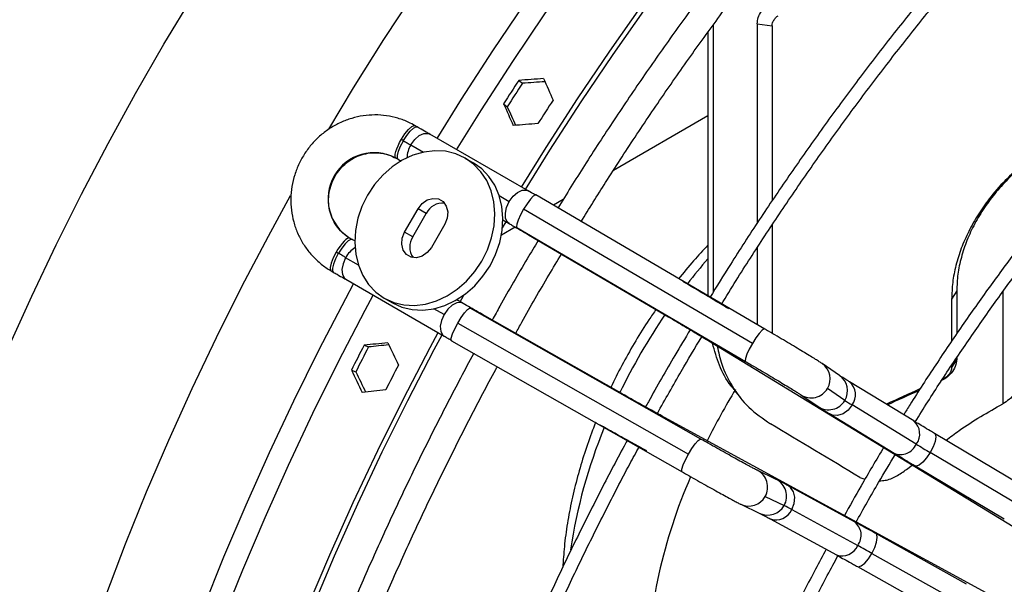
# Model space of a CAD drawing. Units: millimetres. Extents: x 5 to 414, y 3 to 291.
# Drawn here: x 166 to 171, y 29 to 31 of the extents above; entities that cross this region are included whole.
import ezdxf

# ---------------------------------------------------------------- set-up
doc = ezdxf.new("R2010")
doc.units = ezdxf.units.MM

msp = doc.modelspace()

# ---------------------------------------------------------------- linework, layer by layer
at = {"color": 7, "linetype": 'Continuous', "lineweight": 25}
for p, q in [((169.521, 29.9111), (169.521, 31.1489)), ((169.7236, 31.1532), (169.7236, 30.2289)), ((169.7236, 31.1532), (169.7923, 31.1431)), ((169.7923, 31.1431), (169.7923, 30.3312)), ((169.4946, 31.1128), (169.4946, 29.8917)), ((168.618, 30.8904), (168.635, 30.8768)), ((168.5476, 30.7816), (168.5646, 30.768)), ((169.4946, 30.7254), (169.0564, 30.4724)), ((168.147, 30.6744), (168.1365, 30.6804)), ((168.6609, 30.3777), (168.2048, 30.641)), ((168.0735, 30.6174), (168.084, 30.6114)), ((168.049, 30.5289), (168.0595, 30.5228)), ((168.0595, 30.5228), (168.0728, 30.5151)), ((168.3694, 30.53), (168.4069, 30.5083)), ((169.7584, 29.737), (168.6975, 30.3594)), ((168.8239, 30.3381), (168.7784, 30.3119)), ((168.0888, 30.1868), (168.1513, 30.2951)), ((168.1263, 30.1652), (168.1888, 30.2734)), ((168.1888, 30.2734), (168.1513, 30.2951)), ((169.7012, 29.6704), (168.6403, 30.2928)), ((168.275, 30.2237), (168.2125, 30.1154)), ((168.5421, 30.2058), (168.5591, 30.2344)), ((168.5441, 30.243), (168.5734, 30.2262)), ((168.1263, 30.1652), (168.0888, 30.1868)), ((168.6016, 30.2098), (168.5373, 30.1727)), ((168.6089, 30.2084), (169.6698, 29.586)), ((169.7923, 30.2189), (169.7923, 29.717)), ((167.8456, 30.1524), (167.8352, 30.1584)), ((168.6634, 30.1737), (169.2901, 29.8061)), ((167.7812, 30.0869), (167.7708, 30.093)), ((169.7236, 30.1142), (169.7236, 29.7574)), ((167.7477, 30.0069), (167.7581, 30.0009)), ((167.8159, 29.9675), (168.272, 29.7042)), ((170.6485, 29.9143), (170.6247, 29.8757)), ((170.6485, 29.9143), (170.6485, 29.7152)), ((167.9944, 29.8805), (168.0319, 29.8588)), ((168.3595, 29.8558), (168.3303, 29.8726)), ((170.6247, 29.8757), (170.6247, 29.6801)), ((169.4621, 29.2263), (168.3927, 29.8338)), ((168.3353, 29.7645), (169.4048, 29.1569)), ((169.0817, 29.4451), (168.4499, 29.804)), ((168.3062, 29.6817), (169.3757, 29.0742)), ((169.4991, 29.6815), (172.187, 28.0398)), ((167.9009, 29.6615), (167.9212, 29.6536)), ((170.6485, 29.5967), (170.6247, 29.5581)), ((170.6485, 29.6041), (170.6485, 29.5967)), ((167.8419, 29.5462), (167.8622, 29.5382)), ((170.1049, 29.5214), (170.0244, 29.5766)), ((170.6247, 29.5688), (170.6247, 29.5581)), ((170.4491, 29.3105), (170.1515, 29.4922)), ((169.6196, 29.4501), (169.6459, 29.4173)), ((170.1295, 29.4058), (170.049, 29.461)), ((169.9254, 29.4323), (170.0059, 29.3771)), ((170.4607, 29.2029), (170.1631, 29.3847)), ((172.0596, 27.819), (169.2941, 29.3264)), ((170.0603, 29.3429), (170.3579, 29.1611)), ((170.9585, 29.0062), (170.5448, 29.2528)), ((170.9388, 28.9176), (170.5251, 29.1642)), ((169.8111, 29.0396), (169.7231, 29.0818)), ((170.4156, 29.0857), (170.4423, 29.1054)), ((170.4552, 29.1025), (170.8689, 28.8559)), ((170.1997, 29.0475), (170.2228, 29.04)), ((170.1741, 28.8427), (169.8679, 29.0096)), ((169.76, 28.9604), (169.848, 28.9183)), ((169.6475, 28.924), (169.7355, 28.8818)), ((169.8831, 28.8997), (170.1893, 28.7328)), ((169.7841, 28.856), (170.0903, 28.6891)), ((170.6939, 28.5527), (170.2735, 28.7877)), ((170.255, 28.6964), (170.6754, 28.4614)), ((170.1881, 28.635), (170.6085, 28.4))]:
    msp.add_line(p, q, dxfattribs=at)
at = {"color": 8, "linetype": 'Continuous', "lineweight": 25}
for p, q in [((168.118, 30.5917), (168.1768, 30.5578)), ((168.5272, 30.3555), (168.5741, 30.3284)), ((167.8741, 30.0333), (167.8152, 30.0673)), ((170.8616, 29.9093), (170.8616, 29.3902)), ((168.2713, 29.804), (168.2244, 29.8311))]:
    msp.add_line(p, q, dxfattribs=at)
at = {"color": 8, "linetype": 'Continuous', "lineweight": 25, "flags": 128}
for points in [[(167.7366, 30.6643), (167.8523, 30.8564), (167.9926, 31.0805), (168.137, 31.3014), (168.2852, 31.5189), (168.4372, 31.7328), (168.5927, 31.9428), (168.7516, 32.1488), (168.9137, 32.3504), (169.0788, 32.5475), (169.2468, 32.7399), (169.4174, 32.9272), (169.5904, 33.1094), (169.7658, 33.2863), (169.9432, 33.4575), (170.1225, 33.623), (170.3035, 33.7826), (170.486, 33.936), (170.6697, 34.0832), (170.8546, 34.2239), (171.0403, 34.358)], [(168.2393, 30.6211), (168.3524, 30.8029), (168.497, 31.0268), (168.6456, 31.2475), (168.798, 31.4646), (168.9539, 31.6779), (169.1133, 31.8872), (169.2759, 32.0923), (169.4416, 32.2929), (169.6102, 32.4888), (169.7815, 32.6798), (169.9554, 32.8658), (170.1316, 33.0464), (170.3099, 33.2216), (170.4902, 33.3911), (170.6723, 33.5547), (170.8559, 33.7122), (171.0409, 33.8636)], [(168.3299, 30.5688), (168.4443, 30.7529), (168.5896, 30.9778), (168.7389, 31.1995), (168.892, 31.4176), (169.0486, 31.6319), (169.2087, 31.8422), (169.3721, 32.0482), (169.5386, 32.2497), (169.7079, 32.4465), (169.8801, 32.6385), (170.0547, 32.8253), (170.2317, 33.0067), (170.4109, 33.1827), (170.592, 33.353), (170.7749, 33.5173), (170.9594, 33.6756)], [(166.2523, 29.6507), (166.3603, 29.8895), (166.4733, 30.1271), (166.5912, 30.363), (166.7139, 30.597), (166.8412, 30.829), (166.973, 31.0585), (167.1091, 31.2854)], [(168.0735, 30.6174), (168.0898, 30.6425), (168.1064, 30.663), (168.1213, 30.6765), (168.1328, 30.6813), (168.1365, 30.6804)], [(168.084, 30.6114), (168.0993, 30.6352), (168.115, 30.655), (168.1295, 30.6688), (168.1411, 30.675), (168.147, 30.6744)], [(168.118, 30.5917), (168.1358, 30.6159), (168.1566, 30.634), (168.178, 30.6437), (168.1973, 30.6441), (168.2048, 30.641)], [(168.0595, 30.5228), (168.0559, 30.5281), (168.0557, 30.5416), (168.0606, 30.5613), (168.0702, 30.585), (168.0833, 30.6101)], [(166.0171, 24.9943), (166.0202, 25.2122), (166.0295, 25.4335), (166.0451, 25.6578), (166.0668, 25.8851), (166.0947, 26.1149), (166.1287, 26.3471), (166.1689, 26.5813), (166.215, 26.8175), (166.2672, 27.0551), (166.3254, 27.2942), (166.3894, 27.5342), (166.4592, 27.7751), (166.5348, 28.0164), (166.616, 28.258), (166.7027, 28.4996), (166.795, 28.7409), (166.8926, 28.9817), (166.9954, 29.2217), (167.1034, 29.4605), (167.2164, 29.6981), (167.3343, 29.934), (167.457, 30.168), (167.5602, 30.3569)], [(168.5741, 30.3284), (168.5919, 30.3526), (168.6127, 30.3707), (168.6341, 30.3805), (168.6534, 30.3808), (168.6609, 30.3777)], [(168.5734, 30.2261), (168.5659, 30.2323), (168.5571, 30.2499), (168.5556, 30.2738), (168.5615, 30.3011), (168.5741, 30.3284)], [(168.6634, 30.1737), (168.6616, 30.1766), (168.6615, 30.1776)], [(167.8456, 30.1524), (167.8393, 30.1529), (167.8275, 30.1463), (167.8129, 30.1322), (167.7972, 30.1121), (167.7819, 30.0882)], [(167.7708, 30.093), (167.7572, 30.0664), (167.7477, 30.0417), (167.7435, 30.022), (167.7451, 30.0097), (167.7477, 30.0069)], [(167.7812, 30.0869), (167.7683, 30.0618), (167.7589, 30.0382), (167.7542, 30.0188), (167.7547, 30.0056), (167.7581, 30.0009)], [(167.8152, 30.0673), (167.8032, 30.0398), (167.7979, 30.0127), (167.8002, 29.9893), (167.8096, 29.9724), (167.8159, 29.9675)], [(166.376, 24.6545), (166.3791, 24.8745), (166.3884, 25.0979), (166.4039, 25.3243), (166.4256, 25.5536), (166.4535, 25.7856), (166.4875, 26.0199), (166.5276, 26.2563), (166.5738, 26.4946), (166.6259, 26.7345), (166.684, 26.9757), (166.748, 27.218), (166.8178, 27.4611), (166.8934, 27.7047), (166.9746, 27.9486), (167.0613, 28.1926), (167.1536, 28.4363), (167.2512, 28.6796), (167.3541, 28.922), (167.4621, 29.1635), (167.5752, 29.4036), (167.6932, 29.6422), (167.816, 29.879), (167.8521, 29.9466)], [(166.4588, 24.5761), (166.4619, 24.7971), (166.4713, 25.0215), (166.4869, 25.249), (166.5087, 25.4794), (166.5367, 25.7124), (166.5708, 25.9478), (166.6111, 26.1853), (166.6575, 26.4247), (166.7099, 26.6656), (166.7683, 26.908), (166.8325, 27.1514), (166.9027, 27.3956), (166.9786, 27.6404), (167.0601, 27.8854), (167.1473, 28.1305), (167.24, 28.3754), (167.338, 28.6197), (167.4414, 28.8633), (167.5499, 29.1058), (167.6636, 29.3471), (167.7821, 29.5868), (167.9055, 29.8246), (167.9427, 29.8943)], [(168.3596, 29.8557), (168.3504, 29.8592), (168.3308, 29.858), (168.3094, 29.8474), (168.2887, 29.8286), (168.2713, 29.804)], [(169.2901, 29.8061), (169.2884, 29.8089), (169.2882, 29.8099)], [(168.2713, 29.804), (168.2593, 29.7765), (168.254, 29.7494), (168.2563, 29.726), (168.2656, 29.7091), (168.272, 29.7042)], [(168.4499, 29.804), (168.4466, 29.8041), (168.4456, 29.8038)], [(169.7584, 29.737), (169.7556, 29.7373), (169.7462, 29.7312), (169.7328, 29.7168), (169.7172, 29.6957), (169.7012, 29.6704)], [(169.4991, 29.6815), (169.5144, 29.6753), (169.5192, 29.6744)], [(169.7012, 29.6704), (169.6868, 29.6441), (169.6757, 29.6199), (169.6692, 29.6007), (169.6681, 29.5889), (169.6698, 29.586)], [(169.0817, 29.4451), (169.0784, 29.4452), (169.0774, 29.4448)], [(170.1631, 29.3847), (170.1445, 29.3609), (170.1212, 29.3439), (170.096, 29.3358), (170.0721, 29.3376), (170.0604, 29.3428)], [(169.2941, 29.3264), (169.3071, 29.3162), (169.3102, 29.3126)], [(169.4048, 29.1569), (169.4203, 29.1826), (169.4357, 29.2043), (169.4491, 29.2195), (169.4588, 29.2264), (169.4621, 29.2263)], [(170.5448, 29.2528), (170.5481, 29.2496), (170.551, 29.2362), (170.5478, 29.2158), (170.5388, 29.1908), (170.5251, 29.1642)], [(169.3757, 29.0742), (169.3741, 29.0764), (169.3746, 29.0876), (169.3804, 29.1064), (169.3909, 29.1305), (169.4048, 29.1569)], [(170.5251, 29.1642), (170.5084, 29.1392), (170.4906, 29.1189), (170.4741, 29.1057), (170.4606, 29.1011), (170.4552, 29.1025)], [(169.8831, 28.8997), (169.8944, 28.9277), (169.8974, 28.9564), (169.8919, 28.9822), (169.8783, 29.0021), (169.868, 29.0096)], [(170.255, 28.6964), (170.2683, 28.7234), (170.277, 28.7489), (170.2802, 28.7699), (170.2774, 28.7838), (170.2735, 28.7877)], [(170.1881, 28.635), (170.1926, 28.6337), (170.2056, 28.6379), (170.2217, 28.6509), (170.2388, 28.6713), (170.255, 28.6964)]]:
    msp.add_lwpolyline(points, dxfattribs=at)
at = {"color": 7, "linetype": 'Continuous', "lineweight": 25, "flags": 128}
for points in [[(168.6307, 30.3952), (168.7451, 30.5792), (168.8904, 30.8042), (169.0397, 31.0259), (169.1927, 31.2439), (169.3494, 31.4582), (169.5095, 31.6685), (169.6729, 31.8745), (169.8394, 32.0761), (170.0087, 32.2729), (170.1808, 32.4648), (170.3555, 32.6516), (170.5325, 32.8331), (170.7117, 33.0091), (170.8928, 33.1793)], [(168.6494, 30.3843), (168.7625, 30.5661), (168.9072, 30.7901), (169.0557, 31.0107), (169.2081, 31.2278), (169.364, 31.4411), (169.5234, 31.6504), (169.686, 31.8555), (169.8517, 32.0561), (170.0203, 32.252), (170.1916, 32.4431), (170.3655, 32.629), (170.5417, 32.8097), (170.72, 32.9848), (170.9003, 33.1543)], [(168.049, 30.5289), (168.046, 30.5326), (168.0447, 30.5392), (168.0454, 30.5483), (168.0479, 30.5597), (168.0521, 30.5728), (168.058, 30.5872), (168.0652, 30.6022), (168.0735, 30.6174)], [(168.0833, 30.6101), (168.0878, 30.6075), (168.0923, 30.6049), (168.0967, 30.6024), (168.101, 30.5999), (168.1052, 30.5975), (168.1093, 30.5951), (168.1134, 30.5928), (168.1173, 30.5905)], [(168.3694, 30.53), (168.3256, 30.5499), (168.2783, 30.5614), (168.2286, 30.5641), (168.1777, 30.558), (168.127, 30.5431), (168.0776, 30.52), (168.0307, 30.4891), (167.9876, 30.4512), (167.9493, 30.4072), (167.9167, 30.3583), (167.8907, 30.3056), (167.8718, 30.2505), (167.8605, 30.1942), (167.8572, 30.1382), (167.8618, 30.0838), (167.8743, 30.0325), (167.8944, 29.9854), (167.9216, 29.9437), (167.9552, 29.9084), (167.9944, 29.8805)], [(167.9944, 29.8805), (168.0382, 29.8605), (168.0855, 29.8491), (168.1352, 29.8464), (168.1861, 29.8525), (168.2368, 29.8674), (168.2862, 29.8905), (168.333, 29.9214), (168.3761, 29.9593), (168.4145, 30.0032), (168.447, 30.0522), (168.4731, 30.1049), (168.492, 30.16), (168.5033, 30.2163), (168.5066, 30.2723), (168.502, 30.3266), (168.4894, 30.378), (168.4693, 30.4251), (168.4421, 30.4668), (168.4086, 30.5021), (168.3694, 30.53)], [(168.0319, 29.8588), (168.0757, 29.8389), (168.123, 29.8274), (168.1727, 29.8247), (168.2236, 29.8309), (168.2743, 29.8457), (168.3237, 29.8689), (168.3705, 29.8998), (168.4136, 29.9376), (168.452, 29.9816), (168.4845, 30.0305), (168.5106, 30.0832), (168.5295, 30.1384), (168.5408, 30.1946), (168.5441, 30.2506), (168.5395, 30.305), (168.5269, 30.3563), (168.5068, 30.4035), (168.4796, 30.4451), (168.4461, 30.4804), (168.4069, 30.5083)], [(168.6975, 30.3594), (168.6947, 30.3597), (168.6853, 30.3536), (168.6719, 30.3392), (168.6563, 30.3181), (168.6403, 30.2928)], [(168.1513, 30.2951), (168.17, 30.3188), (168.1939, 30.3354), (168.2201, 30.3429), (168.2455, 30.3402), (168.267, 30.3278), (168.282, 30.3071), (168.2887, 30.2807), (168.2862, 30.2517), (168.275, 30.2237)], [(168.6403, 30.2928), (168.6259, 30.2665), (168.6148, 30.2423), (168.6083, 30.2231), (168.6072, 30.2112), (168.6089, 30.2084)], [(168.2125, 30.1154), (168.1938, 30.0916), (168.1699, 30.075), (168.1437, 30.0676), (168.1183, 30.0703), (168.0968, 30.0827), (168.0818, 30.1033), (168.0751, 30.1298), (168.0775, 30.1588), (168.0888, 30.1868)], [(167.8352, 30.1584), (167.8304, 30.1592), (167.8241, 30.157), (167.8165, 30.1519), (167.8079, 30.144), (167.7987, 30.1338), (167.7891, 30.1215), (167.7797, 30.1077), (167.7708, 30.093)], [(167.8159, 30.0685), (167.812, 30.0708), (167.808, 30.0731), (167.8038, 30.0755), (167.7996, 30.0779), (167.7953, 30.0804), (167.7909, 30.083), (167.7864, 30.0855), (167.7819, 30.0882)], [(168.3461, 29.8635), (168.3536, 29.8769), (168.3633, 29.8943)], [(168.3353, 29.7645), (168.3509, 29.7901), (168.3663, 29.8119), (168.3796, 29.8271), (168.3894, 29.8339), (168.3927, 29.8338)], [(168.3062, 29.6817), (168.3046, 29.6839), (168.3051, 29.6951), (168.3109, 29.7139), (168.3214, 29.738), (168.3353, 29.7645)], [(166.7596, 24.4024), (166.7627, 24.6235), (166.772, 24.8478), (166.7876, 25.0753), (166.8095, 25.3057), (166.8375, 25.5387), (166.8716, 25.7741), (166.9119, 26.0116), (166.9583, 26.251), (167.0107, 26.492), (167.0691, 26.7343), (167.1333, 26.9777), (167.2035, 27.2219), (167.2793, 27.4667), (167.3609, 27.7118), (167.4481, 27.9569), (167.5408, 28.2017), (167.6388, 28.4461), (167.7422, 28.6897), (167.8507, 28.9322), (167.9643, 29.1734), (168.0829, 29.4131), (168.2063, 29.651), (168.2435, 29.7207)], [(166.7861, 24.4177), (166.7892, 24.6377), (166.7985, 24.8611), (166.814, 25.0876), (166.8357, 25.3169), (166.8636, 25.5488), (166.8976, 25.7831), (166.9377, 26.0196), (166.9839, 26.2578), (167.036, 26.4977), (167.0941, 26.7389), (167.1581, 26.9812), (167.2279, 27.2243), (167.3035, 27.468), (167.3847, 27.7119), (167.4714, 27.9559), (167.5637, 28.1996), (167.6613, 28.4428), (167.7642, 28.6853), (167.8722, 28.9267), (167.9853, 29.1668), (168.1033, 29.4054), (168.2261, 29.6422), (168.2623, 29.7098)]]:
    msp.add_lwpolyline(points, dxfattribs=at)
at = {"color": 7, "linetype": 'Continuous', "lineweight": 25}
for centre, radius, start, end in [((180.3632, 23.2173), 14.0295, 146.8436, 147.37277), ((180.3261, 23.2387), 13.965, 146.84238, 147.37399), ((180.5223, 23.1255), 14.0295, 146.8436, 147.37277), ((168.371, 30.444), 0.3323, 149.7551, 150), ((168.2485, 30.5147), 0.1515, 149.4631, 150), ((167.9473, 30.3407), 0.2139, 61.5956, 238.4044), ((168.2661, 30.2345), 0.0865, 85.0156, 153.2961), ((168.1986, 30.1177), 0.0865, 146.7035, 214.9754), ((168.0697, 29.922), 0.3323, 150, 150.2449), ((167.9471, 29.9928), 0.1515, 150, 150.5369), ((180.3599, 23.2109), 14.0299, 152.6272, 153.15637), ((180.3228, 23.2323), 13.9654, 152.62598, 153.15759), ((180.519, 23.1191), 14.0299, 152.6272, 153.15637), ((177.4956, 13.8052), 17.1547, 114.14718, 114.71874), ((177.5016, 13.7015), 17.2466, 114.05087, 114.58227), ((170.6897, 30.2614), 1.0227, 236.7869, 239.0141), ((174.2567, 35.4348), 7.297, 238.65391, 239.24376), ((169.382, 27.9964), 1.033, 60.9814, 63.1865), ((166.6542, 22.2655), 7.3704, 60.75405, 61.33803)]:
    msp.add_arc(centre, radius, start, end, dxfattribs=at)
at = {"color": 8, "linetype": 'Continuous', "lineweight": 25}
for centre, radius, start, end in [((168.2218, 30.5262), 0.1227, 148.393, 177.6507), ((167.9239, 30.0102), 0.1227, 122.3417, 151.6084), ((171.4922, 28.32), 2.6506, 138.9078, 142.1261), ((171.6585, 28.1974), 2.8573, 145.7603, 154.2186), ((169.9749, 29.5056), 0.0865, 328.9221, 55.1188), ((170.0553, 29.4504), 0.0866, 328.9495, 55.069), ((170.1013, 29.4324), 0.0781, 322.3393, 50.0084), ((172.2965, 27.8291), 3.1303, 148.6743, 153.6442), ((169.9738, 29.5042), 0.0867, 236.0786, 330.0988), ((170.0543, 29.4491), 0.0868, 236.0926, 330.0635), ((170.3981, 29.2505), 0.0787, 322.7609, 49.5948), ((171.2132, 28.3699), 2.3797, 157.5285, 171.7114), ((170.3885, 29.2331), 0.0782, 246.9155, 337.3086), ((169.685, 29.0039), 0.0867, 329.9012, 63.8836), ((171.6334, 28.0752), 2.4238, 156.2599, 178.6803), ((169.7729, 28.9617), 0.0868, 329.9365, 63.8693), ((169.6843, 29.0023), 0.0865, 244.8434, 331.0779), ((169.7723, 28.9602), 0.0866, 244.8928, 331.0506), ((169.8109, 28.9294), 0.0781, 249.9858, 337.6603), ((170.1271, 28.7802), 0.0782, 322.6909, 53.0787), ((170.1167, 28.7632), 0.0787, 250.3993, 337.2386)]:
    msp.add_arc(centre, radius, start, end, dxfattribs=at)
at = {"color": 7, "linetype": 'Continuous', "lineweight": 25}
for centre, major_axis, ratio, start_param, end_param in [((172.2131, 27.9181), (14.8879, 0.3069), 0.21055, 1.802389, 1.810347), ((172.2131, 27.9181), (14.8195, 0.3055), 0.21055, 1.80306, 1.81031), ((172.5313, 27.7344), (-6.4287, 12.9177), 0.145292, 1.251803, 1.259761), ((172.2131, 27.9181), (-6.4287, 12.9177), 0.145292, 1.275676, 1.283634), ((172.2131, 27.9181), (-6.3992, 12.8584), 0.145292, 1.275712, 1.28256), ((172.5313, 27.7344), (14.8879, 0.3069), 0.21055, 1.826261, 1.834219), ((172.2131, 27.9181), (14.4019, 0.8923), 0.145356, 1.857905, 1.865863), ((172.5313, 27.7344), (-7.1787, 13.046), 0.210493, 1.307324, 1.315282), ((172.2131, 27.9181), (14.3357, 0.8882), 0.145356, 1.858978, 1.865827), ((172.2131, 27.9181), (-7.1787, 13.046), 0.210493, 1.331196, 1.339154), ((172.2131, 27.9181), (-7.1457, 12.9861), 0.210493, 1.331233, 1.338483), ((172.5313, 27.7344), (14.4019, 0.8923), 0.145356, 1.881778, 1.889736), ((175.7308, 21.6977), (11.5537, -9.4239), 0.184237, 2.213111, 2.253892)]:
    msp.add_ellipse(centre, major_axis=major_axis, ratio=ratio, start_param=start_param, end_param=end_param, dxfattribs=at)
for points, knots in [([(172.6662, 34.2549), (172.6243, 34.2306), (172.5223, 34.1717), (172.3605, 34.0707), (172.181, 33.953), (172.002, 33.8289), (171.8237, 33.6988), (171.6463, 33.5628), (171.4699, 33.4211), (171.2947, 33.2737), (171.1209, 33.1208), (170.9486, 32.9625), (170.778, 32.7991), (170.6093, 32.6307), (170.4426, 32.4574), (170.2781, 32.2793), (170.116, 32.0968), (169.9564, 31.9099), (169.7994, 31.7189), (169.6452, 31.5238), (169.494, 31.325), (169.3458, 31.1226), (169.2009, 30.9168), (169.0595, 30.7077), (168.9249, 30.5014), (168.8394, 30.3635), (168.7984, 30.2974)], [0, 0, 0, 0, 0.029605, 0.071965, 0.114324, 0.15668, 0.199035, 0.241387, 0.283736, 0.326083, 0.368428, 0.41077, 0.453109, 0.495446, 0.537781, 0.580114, 0.622445, 0.664773, 0.7071, 0.749426, 0.79175, 0.834073, 0.876395, 0.918716, 0.961037, 1, 1, 1, 1]), ([(168.9063, 30.2341), (168.9441, 30.2951), (169.026, 30.4275), (169.1565, 30.6278), (169.2967, 30.8354), (169.4403, 31.0398), (169.5872, 31.2409), (169.7371, 31.4383), (169.8899, 31.6319), (170.0454, 31.8216), (170.2036, 32.0071), (170.3643, 32.1882), (170.5272, 32.3648), (170.6923, 32.5367), (170.8593, 32.7038), (171.0282, 32.8658), (171.1986, 33.0226), (171.3706, 33.174), (171.5438, 33.32), (171.7181, 33.4603), (171.8934, 33.5948), (172.0695, 33.7235), (172.2461, 33.8461), (172.4232, 33.9624), (172.5841, 34.063), (172.686, 34.122), (172.7287, 34.1467)], [0, 0, 0, 0, 0.0363225, 0.0787521, 0.1211811, 0.1636093, 0.2060365, 0.2484626, 0.2908873, 0.3333106, 0.3757321, 0.4181517, 0.4605692, 0.5029846, 0.5453976, 0.587808, 0.6302158, 0.6726208, 0.715023, 0.7574222, 0.7998185, 0.8422119, 0.8846024, 0.9269901, 0.9693753, 1, 1, 1, 1]), ([(173.1705, 33.6319), (173.1553, 33.6233), (173.0817, 33.5817), (172.9498, 33.5008), (172.775, 33.3889), (172.6007, 33.2703), (172.4269, 33.1457), (172.254, 33.0152), (172.082, 32.8789), (171.9111, 32.7369), (171.7416, 32.5893), (171.5735, 32.4364), (171.4071, 32.2783), (171.2425, 32.1151), (171.0799, 31.947), (170.9194, 31.7741), (170.7613, 31.5968), (170.6056, 31.415), (170.4526, 31.2291), (170.3023, 31.0392), (170.155, 30.8455), (170.0108, 30.6482), (169.8698, 30.4475), (169.7324, 30.2436), (169.61, 30.0555), (169.5351, 29.9343), (169.5035, 29.8831)], [0, 0, 0, 0, 0.0113411, 0.0548477, 0.0983537, 0.1418586, 0.1853624, 0.2288649, 0.272366, 0.3158657, 0.359364, 0.4028609, 0.4463564, 0.4898506, 0.5333435, 0.5768352, 0.6203258, 0.6638153, 0.7073039, 0.7507917, 0.7942787, 0.837765, 0.8812507, 0.924736, 0.968221, 1, 1, 1, 1]), ([(169.5572, 29.8509), (169.5799, 29.8879), (169.6455, 29.9949), (169.758, 30.1688), (169.8942, 30.3726), (170.034, 30.5731), (170.177, 30.7703), (170.3231, 30.9639), (170.4722, 31.1537), (170.624, 31.3396), (170.7785, 31.5213), (170.9355, 31.6988), (171.0947, 31.8716), (171.2562, 32.0398), (171.4196, 32.2032), (171.5848, 32.3615), (171.7517, 32.5145), (171.92, 32.6623), (172.0897, 32.8045), (172.2604, 32.9411), (172.4321, 33.0718), (172.6046, 33.1967), (172.7777, 33.3155), (172.9511, 33.4279), (173.0925, 33.5153), (173.1761, 33.563), (173.2017, 33.5776)], [0, 0, 0, 0, 0.023074, 0.066614, 0.110153, 0.153692, 0.19723, 0.240768, 0.284305, 0.327841, 0.371376, 0.41491, 0.458444, 0.501975, 0.545506, 0.589035, 0.632563, 0.676089, 0.719613, 0.763136, 0.806658, 0.850177, 0.893696, 0.937212, 0.980728, 1, 1, 1, 1]), ([(173.2838, 32.2671), (173.2335, 32.2375), (173.1311, 32.1773), (172.977, 32.0785), (172.8215, 31.9729), (172.6667, 31.8612), (172.5128, 31.7435), (172.3598, 31.62), (172.2081, 31.491), (172.0577, 31.3564), (171.909, 31.2166), (171.7621, 31.0718), (171.6171, 30.922), (171.4743, 30.7675), (171.3339, 30.6085), (171.196, 30.4451), (171.0608, 30.2777), (170.9284, 30.1064), (170.7992, 29.9314), (170.673, 29.7531), (170.5506, 29.5713), (170.4604, 29.4331), (170.4123, 29.3547), (170.4026, 29.3389)], [0, 0, 0, 0, 0.04786, 0.09733, 0.146799, 0.196267, 0.245732, 0.295195, 0.344656, 0.394114, 0.443571, 0.493025, 0.542477, 0.591927, 0.641376, 0.690823, 0.740268, 0.789712, 0.839155, 0.888597, 0.938038, 0.987479, 1, 1, 1, 1]), ([(170.456, 29.3063), (170.4753, 29.3373), (170.533, 29.4304), (170.633, 29.5826), (170.7558, 29.7626), (170.8821, 29.9393), (171.0115, 30.1124), (171.1439, 30.2819), (171.2791, 30.4474), (171.4169, 30.6087), (171.5571, 30.7656), (171.6996, 30.918), (171.8442, 31.0656), (171.9907, 31.2083), (172.1388, 31.3458), (172.2885, 31.478), (172.4395, 31.6047), (172.5916, 31.7257), (172.7445, 31.8409), (172.8982, 31.9501), (173.0524, 32.0531), (173.1915, 32.1409), (173.279, 32.1916), (173.3151, 32.2124)], [0, 0, 0, 0, 0.024795, 0.074313, 0.123831, 0.173347, 0.222863, 0.272377, 0.32189, 0.371402, 0.420912, 0.47042, 0.519926, 0.56943, 0.618931, 0.66843, 0.717927, 0.767421, 0.816912, 0.866401, 0.915887, 0.965371, 1, 1, 1, 1]), ([(169.7236, 31.1532), (169.7246, 31.1626), (169.7265, 31.1815), (169.7404, 31.2088), (169.7583, 31.2316), (169.7722, 31.2426), (169.7792, 31.2481)], [0, 0, 0, 0, 0.277797, 0.556455, 0.777982, 1, 1, 1, 1]), ([(169.7923, 31.1431), (169.7928, 31.1479), (169.7938, 31.1576), (169.801, 31.1712), (169.8099, 31.1824), (169.8167, 31.1877), (169.82, 31.1903)], [0, 0, 0, 0, 0.286198, 0.568538, 0.786488, 1, 1, 1, 1]), ([(168.1365, 30.6804), (168.127, 30.6856), (168.1018, 30.6993), (168.0578, 30.7157), (168.0049, 30.7274), (167.9507, 30.7312), (167.8964, 30.7272), (167.843, 30.7154), (167.7916, 30.6961), (167.7432, 30.6697), (167.6988, 30.6366), (167.6594, 30.5975), (167.6256, 30.5532), (167.5983, 30.5046), (167.578, 30.4527), (167.5651, 30.3985), (167.56, 30.3432), (167.5626, 30.2879), (167.5731, 30.2338), (167.591, 30.1818), (167.6162, 30.1333), (167.648, 30.089), (167.6858, 30.0501), (167.72, 30.0235), (167.7416, 30.0106), (167.7477, 30.0069)], [0, 0, 0, 0, 0.02717, 0.072383, 0.117611, 0.162853, 0.208127, 0.253449, 0.298831, 0.344276, 0.389784, 0.43535, 0.480966, 0.526621, 0.572301, 0.617987, 0.663663, 0.709314, 0.754925, 0.800482, 0.845976, 0.891403, 0.936764, 0.982068, 1, 1, 1, 1]), ([(168.2048, 30.641), (168.1996, 30.644), (168.1846, 30.6527), (168.1648, 30.6641), (168.1502, 30.6725), (168.147, 30.6744)], [0, 0, 0, 0, 0.289327, 0.841506, 1, 1, 1, 1]), ([(167.8352, 30.1584), (167.8303, 30.1614), (167.8144, 30.1712), (167.7904, 30.1922), (167.7661, 30.2235), (167.7485, 30.2594), (167.7379, 30.2983), (167.735, 30.3388), (167.7396, 30.3794), (167.7517, 30.4187), (167.7706, 30.4551), (167.7958, 30.4874), (167.8263, 30.5144), (167.8608, 30.5353), (167.8983, 30.5492), (167.9374, 30.5557), (167.9766, 30.5545), (168.0147, 30.5461), (168.0376, 30.5346), (168.049, 30.5289)], [0, 0, 0, 0, 0.0269447, 0.0888388, 0.1507275, 0.2123698, 0.2736711, 0.3346139, 0.3952366, 0.4556081, 0.5158095, 0.5759265, 0.636026, 0.6961944, 0.7565287, 0.8171247, 0.878062, 0.9393804, 1, 1, 1, 1]), ([(170.9572, 30.502), (170.9284, 30.4771), (170.8709, 30.4273), (170.8118, 30.3584), (170.7718, 30.3044), (170.7469, 30.267), (170.7242, 30.2289), (170.6968, 30.1772), (170.668, 30.1114), (170.6433, 30.0319), (170.6276, 29.9526), (170.6257, 29.9013), (170.6247, 29.8757)], [0, 0, 0, 0, 0.145017, 0.290028, 0.349289, 0.408345, 0.46741, 0.526699, 0.64494, 0.763191, 0.881591, 1, 1, 1, 1]), ([(170.9611, 30.4998), (170.938, 30.4801), (170.8917, 30.4405), (170.8303, 30.3734), (170.7761, 30.3017), (170.7306, 30.2261), (170.6942, 30.1481), (170.6681, 30.0693), (170.6515, 29.9906), (170.6495, 29.9397), (170.6485, 29.9143)], [0, 0, 0, 0, 0.123903, 0.248283, 0.37307, 0.498589, 0.623892, 0.749141, 0.874586, 1, 1, 1, 1]), ([(168.6977, 30.3564), (168.6967, 30.3569), (168.6835, 30.3647), (168.6717, 30.3715), (168.6609, 30.3777)], [0, 0, 0, 0, 0.075138, 1, 1, 1, 1]), ([(168.5734, 30.2262), (168.579, 30.2229), (168.5956, 30.2133), (168.6255, 30.1959), (168.6508, 30.1811), (168.6634, 30.1737)], [0, 0, 0, 0, 0.208406, 0.605003, 1, 1, 1, 1]), ([(167.8589, 30.1448), (167.8577, 30.1454), (167.8535, 30.1479), (167.8489, 30.1505), (167.8456, 30.1524)], [0, 0, 0, 0, 0.276048, 1, 1, 1, 1]), ([(168.708, 30.1476), (168.691, 30.1194), (168.6304, 30.0189), (168.5593, 29.8957), (168.5067, 29.8001), (168.4948, 29.7785)], [0, 0, 0, 0, 0.231513, 0.826551, 1, 1, 1, 1]), ([(168.6035, 29.7168), (168.6131, 29.7343), (168.6631, 29.8253), (168.7338, 29.9479), (168.7964, 30.0521), (168.8158, 30.0843)], [0, 0, 0, 0, 0.140968, 0.734022, 1, 1, 1, 1]), ([(169.4946, 30.1259), (169.4724, 30.1021), (169.4254, 30.0519), (169.3814, 29.9976), (169.3582, 29.969)], [0, 0, 0, 0, 0.472837, 1, 1, 1, 1]), ([(167.7581, 30.0009), (167.764, 29.9974), (167.7813, 29.9875), (167.8006, 29.9764), (167.8131, 29.9691), (167.8159, 29.9675)], [0, 0, 0, 0, 0.289327, 0.841515, 1, 1, 1, 1]), ([(169.5903, 29.8308), (169.5856, 29.8337), (169.572, 29.842), (169.5458, 29.8578), (169.5112, 29.8786), (169.4737, 29.9009), (169.4346, 29.9241), (169.4026, 29.943), (169.3841, 29.9538), (169.3787, 29.957)], [0, 0, 0, 0, 0.088103, 0.257074, 0.425518, 0.593585, 0.761477, 0.929303, 1, 1, 1, 1]), ([(168.4499, 29.804), (168.4432, 29.8078), (168.4236, 29.819), (168.3924, 29.8368), (168.3704, 29.8495), (168.3595, 29.8558)], [0, 0, 0, 0, 0.208556, 0.606056, 1, 1, 1, 1]), ([(169.2553, 29.8292), (169.2438, 29.8128), (169.2104, 29.765), (169.1592, 29.6822), (169.1024, 29.5815), (169.0644, 29.5091), (169.0467, 29.4701), (169.0449, 29.466)], [0, 0, 0, 0, 0.143434, 0.418176, 0.692852, 0.967666, 1, 1, 1, 1]), ([(169.2901, 29.8061), (169.2969, 29.8021), (169.3165, 29.7906), (169.3495, 29.7711), (169.3881, 29.7482), (169.4249, 29.7263), (169.4586, 29.706), (169.483, 29.6913), (169.4953, 29.6838), (169.4991, 29.6815)], [0, 0, 0, 0, 0.08802, 0.255852, 0.423842, 0.591762, 0.759517, 0.92695, 1, 1, 1, 1]), ([(169.4128, 29.7334), (169.3891, 29.6939), (169.323, 29.5836), (169.2541, 29.464), (169.2102, 29.3835), (169.2057, 29.3753)], [0, 0, 0, 0, 0.334785, 0.93198, 1, 1, 1, 1]), ([(170.0244, 29.5766), (170.0224, 29.578), (170.0165, 29.5819), (170.004, 29.5898), (169.9835, 29.6026), (169.9576, 29.6184), (169.9266, 29.6371), (169.8919, 29.6579), (169.8545, 29.6802), (169.8155, 29.7034), (169.7831, 29.7225), (169.7642, 29.7336), (169.7584, 29.737)], [0, 0, 0, 0, 0.059283, 0.171003, 0.278843, 0.392565, 0.504712, 0.61627, 0.727574, 0.838759, 0.949897, 1, 1, 1, 1]), ([(168.272, 29.7042), (168.2777, 29.7009), (168.2887, 29.6945), (168.301, 29.6875), (168.3069, 29.6841)], [0, 0, 0, 0, 0.52049, 1, 1, 1, 1]), ([(169.2603, 29.345), (169.2969, 29.4104), (169.364, 29.5301), (169.4344, 29.6479), (169.4663, 29.7014)], [0, 0, 0, 0, 0.54637, 1, 1, 1, 1]), ([(169.6214, 29.4516), (169.6146, 29.459), (169.5837, 29.4928), (169.5452, 29.5649), (169.5257, 29.6364), (169.5163, 29.6709)], [0, 0, 0, 0, 0.1268824, 0.5782681, 1, 1, 1, 1]), ([(169.5378, 29.6578), (169.5441, 29.6292), (169.5589, 29.5626), (169.6071, 29.466), (169.6798, 29.3695), (169.7498, 29.3211), (169.7847, 29.297)], [0, 0, 0, 0, 0.183777, 0.4279, 0.71451, 1, 1, 1, 1]), ([(168.4102, 29.6253), (168.4095, 29.624), (168.3678, 29.5486), (168.2891, 29.3975), (168.1745, 29.172), (168.0647, 28.9447), (167.9593, 28.7162), (167.8585, 28.4866), (167.7624, 28.2562), (167.6711, 28.0251), (167.5846, 27.7936), (167.5031, 27.5619), (167.4265, 27.3302), (167.3551, 27.0987), (167.2889, 26.8678), (167.2278, 26.6375), (167.1721, 26.4082), (167.1217, 26.18), (167.0768, 25.9532), (167.0372, 25.7279), (167.0032, 25.5044), (166.9747, 25.283), (166.9517, 25.0637), (166.9343, 24.8469), (166.9225, 24.6327), (166.9163, 24.4214), (166.9157, 24.2132), (166.9208, 24.0082), (166.9315, 23.8066), (166.9477, 23.6087), (166.9696, 23.4147), (166.9971, 23.2246), (167.0302, 23.0388), (167.0688, 22.8574), (167.1128, 22.6806), (167.1624, 22.5086), (167.2173, 22.3415), (167.2776, 22.1795), (167.3433, 22.0227), (167.4141, 21.8714), (167.4901, 21.7257), (167.5712, 21.5857), (167.6573, 21.4515), (167.7483, 21.3234), (167.8441, 21.2014), (167.9446, 21.0856), (168.0497, 20.9762), (168.1593, 20.8732), (168.2734, 20.777), (168.3735, 20.6999), (168.4372, 20.6574), (168.4598, 20.6424)], [0, 0, 0, 0, 0.000385, 0.021417, 0.04245, 0.063482, 0.084516, 0.105549, 0.126583, 0.147618, 0.168653, 0.18969, 0.210727, 0.231765, 0.252804, 0.273845, 0.294886, 0.315929, 0.336973, 0.358019, 0.379066, 0.400114, 0.421164, 0.442216, 0.463268, 0.484322, 0.505377, 0.526433, 0.547489, 0.568546, 0.589603, 0.610659, 0.631713, 0.652766, 0.673815, 0.694861, 0.715902, 0.736936, 0.757963, 0.778982, 0.79999, 0.820987, 0.841971, 0.862942, 0.8839, 0.904842, 0.925771, 0.946686, 0.967589, 0.988482, 1, 1, 1, 1]), ([(169.6698, 29.586), (169.6766, 29.5821), (169.6962, 29.5706), (169.7292, 29.5511), (169.7678, 29.5282), (169.8046, 29.5063), (169.8384, 29.486), (169.8681, 29.468), (169.8929, 29.4528), (169.9108, 29.4417), (169.9218, 29.4347), (169.9244, 29.433), (169.9254, 29.4323)], [0, 0, 0, 0, 0.058552, 0.170196, 0.281945, 0.393648, 0.50524, 0.616619, 0.727571, 0.837579, 0.931803, 1, 1, 1, 1]), ([(170.6485, 29.5967), (170.6471, 29.5857), (170.6444, 29.5636), (170.625, 29.5333), (170.6006, 29.5096), (170.5826, 29.5002), (170.5736, 29.4955)], [0, 0, 0, 0, 0.278853, 0.558317, 0.778476, 1, 1, 1, 1]), ([(168.3285, 20.896), (168.3095, 20.9113), (168.2529, 20.957), (168.1633, 21.0404), (168.0594, 21.1454), (167.9603, 21.2572), (167.8659, 21.375), (167.7762, 21.499), (167.6913, 21.629), (167.6114, 21.7647), (167.5364, 21.9062), (167.4665, 22.0533), (167.4017, 22.2058), (167.3421, 22.3635), (167.2878, 22.5264), (167.2387, 22.6943), (167.1949, 22.867), (167.1565, 23.0443), (167.1235, 23.2261), (167.096, 23.4123), (167.074, 23.6025), (167.0574, 23.7967), (167.0464, 23.9947), (167.041, 24.1962), (167.041, 24.4011), (167.0466, 24.6091), (167.0578, 24.8201), (167.0745, 25.0339), (167.0967, 25.2502), (167.1244, 25.4688), (167.1576, 25.6896), (167.1963, 25.9122), (167.2404, 26.1365), (167.2898, 26.3623), (167.3446, 26.5893), (167.4046, 26.8173), (167.4699, 27.046), (167.5403, 27.2754), (167.6158, 27.505), (167.6963, 27.7348), (167.7817, 27.9644), (167.872, 28.1937), (167.967, 28.4223), (168.0667, 28.6502), (168.171, 28.877), (168.2797, 29.1026), (168.3931, 29.3266), (168.4731, 29.4802), (168.5163, 29.5586), (168.519, 29.5635)], [0, 0, 0, 0, 0.011096, 0.033181, 0.055254, 0.077314, 0.099358, 0.121387, 0.143399, 0.165397, 0.18738, 0.209349, 0.231307, 0.253254, 0.275193, 0.297123, 0.319048, 0.340968, 0.362883, 0.384796, 0.406707, 0.428616, 0.450525, 0.472434, 0.494342, 0.516252, 0.538161, 0.560072, 0.581984, 0.603897, 0.625812, 0.647728, 0.669645, 0.691564, 0.713483, 0.735405, 0.757327, 0.779251, 0.801175, 0.823101, 0.845028, 0.866955, 0.888883, 0.910812, 0.932742, 0.954672, 0.976602, 0.998533, 1, 1, 1, 1]), ([(170.6247, 29.5581), (170.6241, 29.5527), (170.6227, 29.5416), (170.6131, 29.5263), (170.6009, 29.5145), (170.592, 29.5099), (170.5876, 29.5076)], [0, 0, 0, 0, 0.276863, 0.563163, 0.782672, 1, 1, 1, 1]), ([(170.1515, 29.4922), (170.1473, 29.4948), (170.135, 29.5023), (170.1201, 29.5116), (170.1086, 29.5189), (170.106, 29.5206), (170.1049, 29.5214)], [0, 0, 0, 0, 0.174376, 0.502261, 0.785359, 1, 1, 1, 1]), ([(169.2941, 29.3264), (169.2894, 29.329), (169.276, 29.3363), (169.2499, 29.3507), (169.2153, 29.3699), (169.1778, 29.3908), (169.1387, 29.4128), (169.1063, 29.4311), (169.0875, 29.4418), (169.0817, 29.4451)], [0, 0, 0, 0, 0.087849, 0.254204, 0.421361, 0.589001, 0.756871, 0.924841, 1, 1, 1, 1]), ([(170.9185, 29.4388), (170.9101, 29.4288), (170.8947, 29.4106), (170.8719, 29.3965), (170.8616, 29.3902)], [0, 0, 0, 0, 0.552408, 1, 1, 1, 1]), ([(170.0059, 29.3771), (170.0079, 29.3757), (170.0138, 29.3718), (170.0263, 29.3638), (170.0433, 29.3533), (170.0559, 29.3456), (170.0603, 29.3429)], [0, 0, 0, 0, 0.175456, 0.506103, 0.825269, 1, 1, 1, 1]), ([(170.5986, 29.2208), (170.619, 29.2362), (170.7027, 29.2992), (170.7932, 29.351), (170.8616, 29.3902)], [0, 0, 0, 0, 0.243905, 1, 1, 1, 1]), ([(170.5448, 29.2528), (170.5385, 29.2566), (170.52, 29.2677), (170.4915, 29.2848), (170.4663, 29.3), (170.4534, 29.3079), (170.4491, 29.3105)], [0, 0, 0, 0, 0.173845, 0.504955, 0.835792, 1, 1, 1, 1]), ([(168.975, 29.3045), (168.9699, 29.2922), (168.9504, 29.2444), (168.9218, 29.1601), (168.8895, 29.0521), (168.863, 28.9437), (168.8426, 28.8354), (168.8282, 28.731), (168.824, 28.6636), (168.822, 28.6317)], [0, 0, 0, 0, 0.055126, 0.213712, 0.372844, 0.53263, 0.693151, 0.854445, 1, 1, 1, 1]), ([(168.9953, 29.2929), (169.0021, 29.289), (169.0221, 29.2777), (169.0558, 29.2587), (169.0953, 29.2365), (169.1331, 29.2154), (169.168, 29.196), (169.1934, 29.182), (169.2064, 29.1749), (169.2103, 29.1728)], [0, 0, 0, 0, 0.0879282, 0.2556016, 0.4234296, 0.5913052, 0.7593118, 0.927582, 1, 1, 1, 1]), ([(169.1216, 29.2218), (169.1146, 29.209), (169.0679, 29.124), (168.9856, 28.965), (168.8751, 28.7448), (168.7694, 28.5231), (168.6681, 28.3001), (168.5714, 28.0762), (168.4794, 27.8514), (168.3922, 27.6261), (168.3099, 27.4005), (168.2326, 27.1748), (168.1603, 26.9493), (168.0931, 26.7241), (168.0312, 26.4995), (167.9745, 26.2758), (167.9231, 26.0531), (167.8771, 25.8316), (167.8365, 25.6117), (167.8014, 25.3935), (167.7718, 25.1773), (167.7477, 24.9632), (167.7292, 24.7516), (167.7162, 24.5425), (167.7089, 24.3363), (167.7071, 24.1331), (167.711, 23.9331), (167.7204, 23.7365), (167.7354, 23.5436), (167.7561, 23.3546), (167.7823, 23.1696), (167.814, 22.9888), (167.8512, 22.8124), (167.8939, 22.6406), (167.9421, 22.4736), (167.9956, 22.3115), (168.0544, 22.1545), (168.1185, 22.0029), (168.1878, 21.8566), (168.2623, 21.716), (168.3418, 21.581), (168.4262, 21.452), (168.5155, 21.329), (168.6096, 21.2121), (168.7083, 21.1014), (168.8117, 20.9972), (168.9194, 20.8993), (169.0318, 20.8085), (169.1164, 20.7452), (169.1647, 20.7143), (169.1728, 20.7091)], [0, 0, 0, 0, 0.0038297, 0.0253975, 0.0469654, 0.0685335, 0.0901018, 0.1116703, 0.1332392, 0.1548085, 0.1763781, 0.1979483, 0.2195189, 0.2410902, 0.262662, 0.2842345, 0.3058077, 0.3273817, 0.3489563, 0.3705318, 0.3921081, 0.4136851, 0.4352629, 0.4568415, 0.4784208, 0.5000007, 0.5215812, 0.5431621, 0.5647432, 0.5863242, 0.6079049, 0.6294849, 0.6510638, 0.6726412, 0.6942164, 0.7157888, 0.7373579, 0.7589228, 0.7804828, 0.8020371, 0.8235851, 0.845126, 0.8666593, 0.8881847, 0.909702, 0.9312115, 0.9527136, 0.9742091, 0.9956991, 1, 1, 1, 1]), ([(169.7231, 29.0818), (169.7222, 29.0822), (169.72, 29.0833), (169.7107, 29.0881), (169.6951, 29.0965), (169.6724, 29.1087), (169.644, 29.1243), (169.6111, 29.1426), (169.5747, 29.1628), (169.5361, 29.1845), (169.4981, 29.2059), (169.4736, 29.2198), (169.4621, 29.2263)], [0, 0, 0, 0, 0.057863, 0.140017, 0.239273, 0.34634, 0.456231, 0.567181, 0.678582, 0.790192, 0.901901, 1, 1, 1, 1]), ([(168.6667, 21.2443), (168.641, 21.2747), (168.5837, 21.3425), (168.5004, 21.4552), (168.4156, 21.5809), (168.3359, 21.7127), (168.2612, 21.8502), (168.1915, 21.9934), (168.1269, 22.1419), (168.0676, 22.2958), (168.0134, 22.4549), (167.9646, 22.6189), (167.9212, 22.7878), (167.8831, 22.9614), (167.8505, 23.1394), (167.8233, 23.3217), (167.8017, 23.5081), (167.7856, 23.6985), (167.775, 23.8926), (167.77, 24.0902), (167.7705, 24.2912), (167.7766, 24.4953), (167.7883, 24.7022), (167.8055, 24.9119), (167.8283, 25.1241), (167.8565, 25.3385), (167.8903, 25.555), (167.9295, 25.7733), (167.9741, 25.9932), (168.0241, 26.2145), (168.0794, 26.4369), (168.1399, 26.6602), (168.2057, 26.8842), (168.2766, 27.1087), (168.3525, 27.3333), (168.4334, 27.558), (168.5193, 27.7824), (168.6099, 28.0063), (168.7052, 28.2295), (168.8052, 28.4518), (168.9096, 28.6729), (169.0187, 28.8925), (169.1077, 29.0654), (169.1617, 29.1644), (169.1764, 29.1914)], [0, 0, 0, 0, 0.01969, 0.044028, 0.068358, 0.092679, 0.116991, 0.141295, 0.165591, 0.189882, 0.214167, 0.238447, 0.262723, 0.286997, 0.311268, 0.335537, 0.359805, 0.384072, 0.408339, 0.432606, 0.456873, 0.48114, 0.505407, 0.529675, 0.553944, 0.578213, 0.602483, 0.626754, 0.651026, 0.675299, 0.699572, 0.723846, 0.748121, 0.772397, 0.796673, 0.82095, 0.845227, 0.869505, 0.893783, 0.918062, 0.94234, 0.96662, 0.990899, 1, 1, 1, 1]), ([(170.3109, 29.1898), (170.2752, 29.1298), (170.2119, 29.0238), (170.1521, 28.9158), (170.126, 28.8689)], [0, 0, 0, 0, 0.5656915, 1, 1, 1, 1]), ([(170.1806, 28.8392), (170.2154, 28.9014), (170.2752, 29.0083), (170.3382, 29.1132), (170.3646, 29.157)], [0, 0, 0, 0, 0.582406, 1, 1, 1, 1]), ([(170.3579, 29.1611), (170.3625, 29.1583), (170.3761, 29.15), (170.4023, 29.1342), (170.431, 29.117), (170.4493, 29.1061), (170.4552, 29.1025)], [0, 0, 0, 0, 0.173891, 0.507396, 0.839857, 1, 1, 1, 1]), ([(170.2908, 29.0331), (170.2993, 29.0334), (170.3243, 29.0342), (170.3688, 29.0526), (170.4, 29.0747), (170.4156, 29.0857)], [0, 0, 0, 0, 0.205569, 0.603425, 1, 1, 1, 1]), ([(169.3757, 29.0742), (169.3825, 29.0703), (169.4025, 29.0589), (169.4362, 29.0399), (169.4757, 29.0177), (169.5135, 28.9966), (169.5485, 28.9772), (169.5796, 28.96), (169.6062, 28.9456), (169.6275, 28.9342), (169.6398, 28.9277), (169.6458, 28.9248), (169.6475, 28.924)], [0, 0, 0, 0, 0.058231, 0.169273, 0.280417, 0.391593, 0.502856, 0.614293, 0.726077, 0.83863, 0.953334, 1, 1, 1, 1]), ([(169.8679, 29.0096), (169.8634, 29.0121), (169.8502, 29.0193), (169.8321, 29.0289), (169.8192, 29.0357), (169.8131, 29.0387), (169.8111, 29.0396)], [0, 0, 0, 0, 0.172821, 0.506373, 0.84536, 1, 1, 1, 1]), ([(169.7355, 28.8818), (169.7365, 28.8814), (169.7387, 28.8803), (169.748, 28.8754), (169.7628, 28.8676), (169.7771, 28.8598), (169.7841, 28.856)], [0, 0, 0, 0, 0.1727636, 0.4180577, 0.7144119, 1, 1, 1, 1]), ([(170.2735, 28.7877), (170.2669, 28.7914), (170.2479, 28.802), (170.2184, 28.8184), (170.1922, 28.8329), (170.1785, 28.8403), (170.1741, 28.8427)], [0, 0, 0, 0, 0.173598, 0.504952, 0.83703, 1, 1, 1, 1]), ([(170.0426, 28.7151), (170.0261, 28.6845), (169.9749, 28.5892), (169.8936, 28.4274), (169.7984, 28.2301), (169.708, 28.0314), (169.6221, 27.8318), (169.541, 27.6314), (169.4647, 27.4305), (169.3933, 27.2294), (169.3269, 27.0283), (169.2656, 26.8274), (169.2095, 26.6271), (169.1587, 26.4276), (169.1131, 26.2292), (169.073, 26.0321), (169.0383, 25.8365), (169.0091, 25.6427), (168.9853, 25.451), (168.9672, 25.2615), (168.9546, 25.0746), (168.9476, 24.8905), (168.9462, 24.7094), (168.9504, 24.5316), (168.9603, 24.3572), (168.9757, 24.1866), (168.9967, 24.0198), (169.0233, 23.8572), (169.0554, 23.699), (169.093, 23.5453), (169.136, 23.3964), (169.1844, 23.2525), (169.2382, 23.1136), (169.2972, 22.9802), (169.3613, 22.8522), (169.4306, 22.7299), (169.5048, 22.6134), (169.584, 22.503), (169.6679, 22.3986), (169.7565, 22.3006), (169.8496, 22.2088), (169.9474, 22.124), (170.0295, 22.0593), (170.0804, 22.0254), (170.0958, 22.0151)], [0, 0, 0, 0, 0.011595, 0.036048, 0.060501, 0.084954, 0.109408, 0.133862, 0.158317, 0.182773, 0.207229, 0.231686, 0.256145, 0.280604, 0.305064, 0.329526, 0.353989, 0.378453, 0.402918, 0.427384, 0.451852, 0.476321, 0.500791, 0.525262, 0.549734, 0.574206, 0.598677, 0.623148, 0.647617, 0.672084, 0.696548, 0.721007, 0.745461, 0.769908, 0.794346, 0.818775, 0.843193, 0.867599, 0.891993, 0.916373, 0.940741, 0.965098, 0.989445, 1, 1, 1, 1]), ([(169.7663, 22.3845), (169.7449, 22.4081), (169.6944, 22.4638), (169.6203, 22.5589), (169.5431, 22.6685), (169.471, 22.7843), (169.4038, 22.9057), (169.3416, 23.0328), (169.2846, 23.1654), (169.2327, 23.3032), (169.1861, 23.4462), (169.1449, 23.5941), (169.109, 23.7467), (169.0785, 23.9039), (169.0535, 24.0654), (169.0339, 24.2311), (169.0199, 24.4007), (169.0115, 24.574), (169.0086, 24.7508), (169.0112, 24.9308), (169.0194, 25.1139), (169.0332, 25.2998), (169.0525, 25.4882), (169.0773, 25.6789), (169.1076, 25.8717), (169.1433, 26.0662), (169.1844, 26.2623), (169.2309, 26.4598), (169.2827, 26.6582), (169.3396, 26.8574), (169.4018, 27.0571), (169.469, 27.2571), (169.5412, 27.4571), (169.6182, 27.6568), (169.7001, 27.856), (169.7867, 28.0544), (169.8777, 28.2518), (169.9736, 28.4477), (170.0469, 28.5923), (170.0895, 28.6709), (170.0973, 28.6853)], [0, 0, 0, 0, 0.019965, 0.047108, 0.074237, 0.101352, 0.128453, 0.155541, 0.182617, 0.209683, 0.236741, 0.263792, 0.290838, 0.317879, 0.344917, 0.371953, 0.398988, 0.426022, 0.453056, 0.48009, 0.507125, 0.53416, 0.561196, 0.588234, 0.615273, 0.642313, 0.669354, 0.696396, 0.72344, 0.750485, 0.777531, 0.804578, 0.831626, 0.858674, 0.885724, 0.912774, 0.939824, 0.966876, 0.993927, 1, 1, 1, 1]), ([(170.0903, 28.6891), (170.095, 28.6865), (170.1085, 28.6792), (170.1345, 28.6648), (170.1633, 28.6488), (170.1819, 28.6385), (170.1881, 28.635)], [0, 0, 0, 0, 0.173556, 0.50221, 0.832448, 1, 1, 1, 1])]:
    msp.add_open_spline(points, degree=3, knots=knots, dxfattribs=at)

doc.saveas('drawing.dxf')
